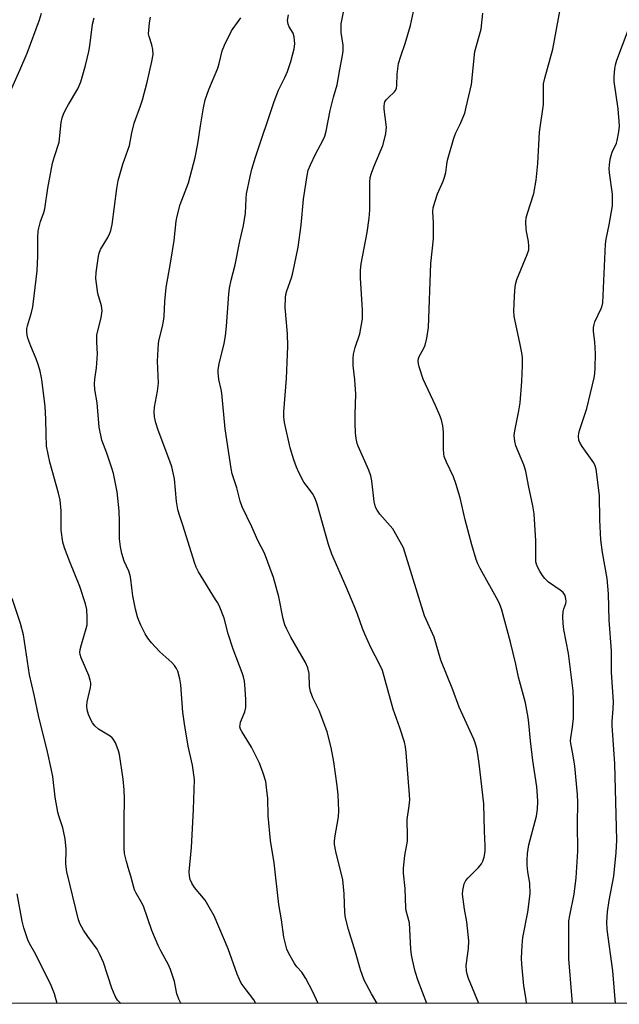
# Model space of a CAD drawing. Units: inches. Extents: x 1195772 to 1201772, y 561457 to 565457.
# Drawn here: x 1197110 to 1197286, y 561457 to 561747 of the extents above; entities that cross this region are included whole.
import ezdxf

# ---------------------------------------------------------------- set-up
doc = ezdxf.new("R2010")
doc.units = ezdxf.units.IN
doc.header["$MEASUREMENT"] = 0
doc.layers.add('NTRL-Trees', color=3, linetype='Continuous')
doc.layers.add('Undefined', color=1, linetype='Continuous')

msp = doc.modelspace()

# ---------------------------------------------------------------- linework, layer by layer
at = {"layer": 'NTRL-Trees'}
msp.add_lwpolyline([(1199752.74, 561457.23), (1198050.43, 561457.41), (1198046.59, 561462.04), (1198050.58, 561534.59), (1197992.68, 561631.1), (1197914.8, 561770.22), (1197867.54, 561832.78), (1197748.4, 561882.04), (1197651.89, 561843.43), (1197598.64, 561792.18), (1197587.99, 561710.98), (1197589.32, 561590.5), (1197627.92, 561517.95), (1197706.47, 561465.37), (1197719.23, 561457.44), (1196546.36, 561457.56)], dxfattribs=at)
at = {"layer": 'Undefined'}
for points, elevation in [([(1197106.89, 561725.97), (1197109.69, 561732.18), (1197111.84, 561737.19), (1197115.49, 561746.97), (1197116.02, 561748.98)], 418), ([(1197157.09, 561457.5), (1197156.92, 561457.73), (1197156.43, 561458.73), (1197155.86, 561460.33), (1197155.14, 561463.98), (1197153.98, 561467.49), (1197153.39, 561468.81), (1197151.13, 561472.97), (1197150.35, 561474.56), (1197148.49, 561478.92), (1197146.05, 561486.08), (1197145.4, 561487.4), (1197143.9, 561489.94), (1197143.43, 561490.94), (1197143.07, 561491.98), (1197142.35, 561494.99), (1197141.5, 561497.54), (1197141.02, 561499.27), (1197140.48, 561501.59), (1197140.34, 561503.28), (1197140.31, 561511.29), (1197140.46, 561517.74), (1197140.36, 561520.35), (1197140.08, 561523.51), (1197138.96, 561530.72), (1197138.69, 561531.85), (1197138.31, 561532.92), (1197137.76, 561534.24), (1197137.23, 561535.21), (1197136.87, 561535.62), (1197136.22, 561536.13), (1197132.76, 561538.19), (1197131.71, 561539.19), (1197131.03, 561540.07), (1197130.54, 561540.94), (1197129.88, 561542.54), (1197129.45, 561543.91), (1197129.34, 561545.06), (1197129.43, 561546.23), (1197130.43, 561550.44), (1197130.55, 561551.27), (1197130.54, 561551.83), (1197130.4, 561552.65), (1197130, 561554.01), (1197127.75, 561559.17), (1197127.44, 561560.16), (1197127.36, 561560.82), (1197127.44, 561561.69), (1197127.76, 561563.14), (1197129.18, 561567.83), (1197129.43, 561568.93), (1197129.52, 561571.01), (1197129.39, 561573.4), (1197128.96, 561575.12), (1197127.35, 561580.24), (1197124.36, 561587.51), (1197122.83, 561591.57), (1197122.36, 561593.22), (1197121.83, 561596.82), (1197121.87, 561602.49), (1197121.55, 561605.62), (1197121.06, 561607.73), (1197118.51, 561616.78), (1197117.55, 561621.49), (1197117.37, 561625.01), (1197117.33, 561629.44), (1197117.13, 561633.17), (1197116.17, 561641.11), (1197115.66, 561643.63), (1197115.15, 561645.29), (1197114.45, 561647.21), (1197112.88, 561650.92), (1197111.99, 561653.34), (1197111.78, 561654.17), (1197111.71, 561655.28), (1197111.76, 561656.11), (1197111.92, 561656.9), (1197113.1, 561660.91), (1197113.5, 561662.56), (1197114.61, 561671.42), (1197114.77, 561673.18), (1197114.94, 561677.5), (1197114.99, 561679.51), (1197114.92, 561682.9), (1197115.09, 561684.95), (1197115.72, 561687.65), (1197116.68, 561690.29), (1197116.97, 561691.34), (1197117.91, 561697.5), (1197119.32, 561704.83), (1197119.86, 561706.77), (1197121.2, 561710.98), (1197121.85, 561716.75), (1197122.12, 561718.16), (1197122.5, 561719.25), (1197123.13, 561720.55), (1197123.96, 561722.08), (1197126.74, 561726.69), (1197127.6, 561728.75), (1197128.96, 561733.57), (1197129.99, 561737.69), (1197130.27, 561739.39), (1197131.04, 561745.74), (1197131.54, 561747.6)], 420), ([(1197179.13, 561457.5), (1197178.54, 561458.5), (1197175.94, 561461.86), (1197174.81, 561463.48), (1197174.29, 561464.51), (1197173.63, 561466.14), (1197170.9, 561473.54), (1197166.83, 561483.25), (1197165.39, 561485.87), (1197164.16, 561487.92), (1197161.05, 561491.66), (1197160.24, 561492.89), (1197159.76, 561493.94), (1197159.53, 561495.05), (1197159.52, 561496.23), (1197160.18, 561503.36), (1197160.76, 561514.57), (1197161.01, 561523.4), (1197160.46, 561527.61), (1197159.19, 561533.19), (1197158.07, 561539.77), (1197157.65, 561543.23), (1197157.02, 561551.3), (1197156.77, 561553.06), (1197156.14, 561555.31), (1197155.76, 561556.06), (1197155.12, 561556.97), (1197154.33, 561557.8), (1197150.88, 561560.94), (1197148.36, 561563.66), (1197147.28, 561564.98), (1197146.57, 561566.24), (1197145.29, 561568.88), (1197144.69, 561570.21), (1197144.29, 561571.3), (1197143.68, 561573.52), (1197142.95, 561577.51), (1197142.57, 561579.8), (1197142.33, 561582.33), (1197142.15, 561583.41), (1197141.71, 561584.73), (1197140.36, 561587.7), (1197139.7, 561589.93), (1197139.23, 561591.91), (1197139.02, 561594.24), (1197139.02, 561599.23), (1197138.91, 561602.5), (1197138.28, 561608.04), (1197137.95, 561610.05), (1197137.21, 561613.43), (1197136.76, 561615.09), (1197135.26, 561619.42), (1197133.79, 561623.27), (1197132.97, 561627.16), (1197132.39, 561634.27), (1197131.77, 561638.25), (1197131.65, 561639.86), (1197131.72, 561641.2), (1197132.24, 561644.6), (1197132.46, 561647.28), (1197132.48, 561648.74), (1197132.28, 561652.15), (1197132.35, 561654.2), (1197132.66, 561655.85), (1197133.61, 561659.31), (1197133.84, 561661.38), (1197133.71, 561662.79), (1197132.63, 561666.44), (1197132.04, 561670.87), (1197132.09, 561672.61), (1197132.77, 561677.47), (1197132.99, 561678.3), (1197133.42, 561679.37), (1197135.51, 561682.9), (1197136.13, 561684.2), (1197136.41, 561685.03), (1197136.78, 561686.76), (1197138.18, 561697.39), (1197138.59, 561699.71), (1197139.93, 561704.5), (1197141.9, 561709.99), (1197142.64, 561713.79), (1197143.34, 561716.63), (1197145.19, 561721.69), (1197145.73, 561723.43), (1197147.15, 561728.7), (1197148.52, 561734.78), (1197148.86, 561736.82), (1197148.79, 561738.28), (1197148.51, 561739.7), (1197147.69, 561742.08), (1197147.56, 561742.94), (1197147.58, 561743.97), (1197147.8, 561746.17), (1197148.15, 561747.8)], 422), ([(1197197.41, 561457.49), (1197195.86, 561460.9), (1197193.83, 561464.79), (1197192.63, 561466.64), (1197191.16, 561468.29), (1197190.5, 561469.22), (1197188.75, 561472.2), (1197188.16, 561473.5), (1197187.37, 561476.98), (1197186.66, 561482.12), (1197185.86, 561486.63), (1197184.5, 561498.9), (1197183.43, 561505.43), (1197182.74, 561512.69), (1197182.57, 561517.84), (1197182.27, 561521.08), (1197181.98, 561522.83), (1197181.27, 561525.31), (1197180.15, 561528.17), (1197177.8, 561532.96), (1197174.97, 561537.49), (1197174.62, 561538.21), (1197174.42, 561538.95), (1197174.44, 561539.46), (1197174.62, 561540.23), (1197175.86, 561543.31), (1197176.13, 561544.63), (1197176.14, 561546.83), (1197175.97, 561550.07), (1197175.71, 561552.31), (1197175.45, 561553.67), (1197175.08, 561554.81), (1197172.45, 561561.79), (1197170.94, 561566.32), (1197169.73, 561570.91), (1197168.46, 561574.1), (1197167.86, 561575.39), (1197167.27, 561576.43), (1197162.26, 561584.49), (1197161.58, 561585.9), (1197161.09, 561587.25), (1197157.74, 561597.96), (1197156.51, 561601.54), (1197156.14, 561602.92), (1197155.74, 561605.19), (1197155.12, 561611.94), (1197154.36, 561615.42), (1197153.81, 561617.11), (1197150.39, 561626.19), (1197149.66, 561628.43), (1197149.27, 561630.16), (1197149.17, 561631.59), (1197149.23, 561633.01), (1197150.16, 561637.73), (1197150.47, 561640.02), (1197150.16, 561646.56), (1197150.42, 561651.8), (1197150.61, 561652.96), (1197151.64, 561656.7), (1197151.97, 561658.27), (1197152.11, 561659.69), (1197152.32, 561664.07), (1197152.67, 561668.19), (1197153.97, 561675.41), (1197155.04, 561682.02), (1197155.66, 561687.8), (1197155.9, 561689.26), (1197156.83, 561692.7), (1197159.24, 561699), (1197161.26, 561706.51), (1197162.05, 561710.56), (1197162.78, 561715.8), (1197163.66, 561721.11), (1197164.18, 561723.42), (1197165.29, 561726.47), (1197167.89, 561732.76), (1197168.3, 561734.15), (1197169.22, 561737.89), (1197169.86, 561739.53), (1197171.88, 561743.79), (1197174.71, 561747.58)], 424), ([(1197214.81, 561457.49), (1197213.06, 561460.34), (1197210.93, 561464.38), (1197209.89, 561467.35), (1197208.39, 561472.56), (1197206.31, 561479.22), (1197205.5, 561482.69), (1197205.24, 561484.15), (1197205.04, 561489.73), (1197204.7, 561493.87), (1197202.63, 561502.21), (1197202.22, 561504.25), (1197202.18, 561505.2), (1197202.28, 561506.27), (1197203.43, 561512.46), (1197203.47, 561514.2), (1197203.35, 561518.88), (1197203.04, 561521.54), (1197202.02, 561528.59), (1197201.21, 561532.79), (1197200.02, 561537.39), (1197199.38, 561539.34), (1197197.71, 561543.67), (1197195.86, 561547.48), (1197195.17, 561549.27), (1197194.9, 561550.78), (1197194.8, 561554.62), (1197194.41, 561556.23), (1197193.67, 561557.8), (1197189.38, 561565.27), (1197188.18, 561567.61), (1197187.63, 561568.89), (1197187.08, 561570.67), (1197185.82, 561577.2), (1197184.29, 561582.87), (1197181.63, 561590.04), (1197179.69, 561593.74), (1197177.88, 561597.77), (1197175.06, 561603.64), (1197174.51, 561605.36), (1197173.49, 561609.29), (1197172.13, 561613.4), (1197171.81, 561614.92), (1197170.09, 561626.66), (1197169.1, 561637.08), (1197168.91, 561638.19), (1197168.2, 561641.17), (1197167.98, 561643.18), (1197168.03, 561644.05), (1197168.33, 561645.77), (1197169.75, 561651.7), (1197170.18, 561654.02), (1197170.47, 561656.85), (1197171.17, 561666.29), (1197171.36, 561668.04), (1197171.81, 561670.39), (1197173.02, 561674.9), (1197174.42, 561681.83), (1197175.47, 561686.48), (1197176.06, 561690.11), (1197176.23, 561694.43), (1197176.37, 561695.75), (1197177.37, 561700.88), (1197177.9, 561703.07), (1197178.95, 561706.58), (1197184.44, 561722.98), (1197185.75, 561726.36), (1197187.63, 561730.01), (1197188.44, 561731.84), (1197189.39, 561734.77), (1197190.41, 561738.49), (1197190.55, 561739.95), (1197190.39, 561741.99), (1197190.03, 561743.05), (1197188.88, 561744.97), (1197188.56, 561745.75), (1197188.44, 561746.84), (1197188.65, 561748.5)], 426), ([(1197229.42, 561457.49), (1197226.81, 561464.18), (1197225.94, 561466.92), (1197225.13, 561470.34), (1197224.89, 561471.78), (1197224.71, 561473.5), (1197224.26, 561481.22), (1197223.34, 561484.76), (1197223.19, 561485.62), (1197222.99, 561491.35), (1197222.49, 561495.82), (1197222.55, 561497.28), (1197222.95, 561501.07), (1197223.69, 561505.24), (1197223.72, 561506.65), (1197223.58, 561511.65), (1197224.22, 561515.67), (1197224.39, 561517.42), (1197224.32, 561518.87), (1197223.27, 561531.39), (1197223.08, 561533.04), (1197222.81, 561534.38), (1197221.4, 561538.65), (1197219.46, 561544.15), (1197216.3, 561555.47), (1197215.51, 561557.36), (1197212.92, 561562.26), (1197211.12, 561566.21), (1197210.48, 561567.81), (1197208.97, 561572.11), (1197208, 561574.55), (1197205.67, 561580.07), (1197201.41, 561589.75), (1197200.47, 561592.55), (1197197.11, 561604.46), (1197196.58, 561606.13), (1197195.77, 561607.62), (1197193.85, 561610), (1197193.22, 561610.95), (1197191.69, 561613.73), (1197191, 561615.3), (1197190.27, 561617.48), (1197189.23, 561620.99), (1197187.52, 561628.53), (1197187.34, 561630.18), (1197187.32, 561631.58), (1197188.12, 561641.45), (1197188.35, 561646.13), (1197188.48, 561650.97), (1197188.42, 561654.62), (1197187.73, 561662.33), (1197187.8, 561665.26), (1197187.91, 561666.13), (1197188.17, 561667.21), (1197189.53, 561671.1), (1197189.94, 561672.51), (1197191.54, 561680.06), (1197192.45, 561686.62), (1197193.07, 561694.26), (1197194.14, 561701.16), (1197194.52, 561702.75), (1197195.14, 561704.33), (1197196.61, 561707.43), (1197198.81, 561711.49), (1197199.4, 561712.8), (1197199.77, 561714.23), (1197200.98, 561720.36), (1197201.96, 561724.22), (1197203.03, 561727.91), (1197203.76, 561732.36), (1197204.6, 561736.47), (1197204.77, 561737.85), (1197204.75, 561739.51), (1197204.19, 561743.27), (1197204.15, 561744.7), (1197204.21, 561745.85), (1197204.86, 561749.3)], 428), ([(1197139.37, 561457.5), (1197139.29, 561457.55), (1197138.38, 561458.49), (1197137.7, 561459.62), (1197136.72, 561462.01), (1197134.24, 561469.5), (1197133.23, 561471.92), (1197132.37, 561473.42), (1197129.68, 561477.17), (1197128.44, 561479.07), (1197127.46, 561480.78), (1197126.95, 561482.09), (1197123.45, 561496.18), (1197123.21, 561498.46), (1197123.34, 561502.87), (1197123.03, 561505.96), (1197122.27, 561509.14), (1197121.14, 561512.68), (1197120.84, 561513.82), (1197120.09, 561518.18), (1197119.33, 561524.26), (1197118.9, 561526.6), (1197117.84, 561531.57), (1197115.17, 561542.28), (1197113.92, 561548.34), (1197112.46, 561554.22), (1197110.77, 561565.98), (1197109.88, 561569.36), (1197107.37, 561576.66)], 418), ([(1197120.65, 561457.5), (1197120.65, 561457.51), (1197119.86, 561460.33), (1197118.87, 561462.76), (1197114.42, 561471.9), (1197112.5, 561475.15), (1197112.02, 561476.16), (1197110.83, 561479.74), (1197110.33, 561481.71), (1197108.87, 561489.77)], 416)]:
    msp.add_lwpolyline(points, dxfattribs=dict(at, elevation=elevation))
for points in [[(1197244.69, 561457.49, 430), (1197241.67, 561464.82, 430), (1197241.23, 561466.13, 430), (1197241.02, 561467.13, 430), (1197240.97, 561468.67, 430), (1197241.62, 561473.69, 430), (1197241.73, 561475.88, 430), (1197241.17, 561481.5, 430), (1197240.44, 561485.28, 430), (1197240.04, 561488.19, 430), (1197239.92, 561489.64, 430), (1197240, 561490.76, 430), (1197240.41, 561492.66, 430), (1197240.86, 561493.64, 430), (1197241.57, 561494.48, 430), (1197244.63, 561497.51, 430), (1197245.51, 561498.6, 430), (1197245.87, 561499.4, 430), (1197246.22, 561500.53, 430), (1197246.51, 561502.24, 430), (1197246.51, 561503.91, 430), (1197246.3, 561508.21, 430), (1197246.15, 561516.22, 430), (1197244.77, 561528.09, 430), (1197244.39, 561530.89, 430), (1197244.07, 561532.54, 430), (1197243.6, 561534.21, 430), (1197243.2, 561535.29, 430), (1197238.88, 561544.73, 430), (1197237.02, 561549.76, 430), (1197233.55, 561558.48, 430), (1197231.54, 561565.31, 430), (1197228.73, 561571.58, 430), (1197222.96, 561590.29, 430), (1197222.48, 561591.6, 430), (1197221.57, 561593.39, 430), (1197219.34, 561597.15, 430), (1197218.63, 561598.06, 430), (1197215.6, 561601.55, 430), (1197214.77, 561602.66, 430), (1197214.24, 561603.6, 430), (1197213.86, 561605.26, 430), (1197213.17, 561611.35, 430), (1197212.91, 561612.79, 430), (1197212.32, 561614.41, 430), (1197209.21, 561621.54, 430), (1197208.93, 561622.35, 430), (1197208.61, 561623.75, 430), (1197208.38, 561625.46, 430), (1197208.33, 561628.32, 430), (1197208.32, 561630.89, 430), (1197208.49, 561636.8, 430), (1197208.18, 561641.06, 430), (1197207.69, 561645.25, 430), (1197207.67, 561647.44, 430), (1197207.81, 561648.56, 430), (1197208.31, 561650.53, 430), (1197209.69, 561654.62, 430), (1197210.46, 561659.04, 430), (1197210.49, 561661.57, 430), (1197209.84, 561671.11, 430), (1197209.85, 561673.32, 430), (1197210.07, 561675.21, 430), (1197211.88, 561684.42, 430), (1197212.44, 561688.66, 430), (1197212.58, 561690.95, 430), (1197212.66, 561699.18, 430), (1197212.76, 561700.59, 430), (1197213.09, 561701.86, 430), (1197213.8, 561703.73, 430), (1197216.49, 561709.98, 430), (1197217.29, 561713.42, 430), (1197217.46, 561714.58, 430), (1197217.48, 561715.44, 430), (1197216.85, 561720.76, 430), (1197216.81, 561721.6, 430), (1197216.9, 561722.41, 430), (1197217.05, 561722.84, 430), (1197217.4, 561723.43, 430), (1197217.97, 561724.06, 430), (1197219.87, 561725.8, 430), (1197220.2, 561726.24, 430), (1197220.46, 561726.88, 430), (1197220.57, 561727.72, 430), (1197220.61, 561730.98, 430), (1197221.08, 561734.14, 430), (1197221.71, 561736.3, 430), (1197223.06, 561740.01, 430), (1197224.58, 561745.32, 430), (1197225.74, 561750.86, 430)], [(1197272.19, 561457.49, 434), (1197272.19, 561457.5, 434), (1197271.11, 561470.61, 434), (1197271.11, 561480.65, 434), (1197271.18, 561481.76, 434), (1197271.44, 561483.38, 434), (1197272.76, 561489.6, 434), (1197273.32, 561494.41, 434), (1197273.81, 561502.26, 434), (1197273.69, 561510.32, 434), (1197273.82, 561516.64, 434), (1197273.68, 561518.99, 434), (1197272.88, 561527.33, 434), (1197272.35, 561530.99, 434), (1197271.75, 561533.98, 434), (1197271.67, 561534.79, 434), (1197271.71, 561535.63, 434), (1197272.22, 561538.79, 434), (1197272.53, 561541.41, 434), (1197272.51, 561546.89, 434), (1197272.41, 561549.5, 434), (1197271.08, 561560.52, 434), (1197269.67, 561567.53, 434), (1197269.44, 561569.3, 434), (1197269.38, 561571.38, 434), (1197269.45, 561572.84, 434), (1197269.65, 561573.67, 434), (1197270.24, 561575.22, 434), (1197270.33, 561575.75, 434), (1197270.32, 561576.56, 434), (1197270.05, 561577.58, 434), (1197269.46, 561578.44, 434), (1197268.58, 561579.17, 434), (1197265.22, 561581.49, 434), (1197264.05, 561582.6, 434), (1197263.4, 561583.49, 434), (1197262.64, 561584.74, 434), (1197261.95, 561586.02, 434), (1197261.63, 561586.81, 434), (1197261.48, 561587.51, 434), (1197261.42, 561588.39, 434), (1197261.4, 561593.71, 434), (1197261.09, 561599.91, 434), (1197260.95, 561601.62, 434), (1197260.59, 561603.94, 434), (1197259.28, 561609.91, 434), (1197258.47, 561614.19, 434), (1197257.87, 561616, 434), (1197255.54, 561621.64, 434), (1197255.24, 561623.01, 434), (1197255.09, 561624.69, 434), (1197255.24, 561626.04, 434), (1197256.41, 561631.95, 434), (1197256.8, 561634.26, 434), (1197257.3, 561640.59, 434), (1197257.56, 561645.31, 434), (1197257.48, 561647.6, 434), (1197257.31, 561649.04, 434), (1197256.74, 561651.98, 434), (1197255.33, 561658.31, 434), (1197255.1, 561659.74, 434), (1197255.02, 561661.37, 434), (1197255.05, 561663.31, 434), (1197255.17, 561665.81, 434), (1197255.39, 561668.38, 434), (1197255.55, 561669.5, 434), (1197255.86, 561670.61, 434), (1197258.91, 561677.9, 434), (1197259.35, 561679.28, 434), (1197259.4, 561680.36, 434), (1197259.29, 561681.74, 434), (1197258.73, 561684.67, 434), (1197258.63, 561685.54, 434), (1197258.54, 561687.56, 434), (1197258.61, 561688.71, 434), (1197258.95, 561690.12, 434), (1197260.83, 561695.86, 434), (1197261.57, 561699.8, 434), (1197262.05, 561704.75, 434), (1197262.54, 561713.96, 434), (1197263.75, 561722.08, 434), (1197263.66, 561726.96, 434), (1197263.71, 561728.14, 434), (1197264.07, 561729.8, 434), (1197266.47, 561738.43, 434), (1197268.57, 561750.09, 434)], [(1197258.68, 561457.49, 432), (1197258.56, 561458.67, 432), (1197257.95, 561462.69, 432), (1197257.32, 561469.05, 432), (1197257.27, 561470.79, 432), (1197257.43, 561474.55, 432), (1197257.66, 561476.85, 432), (1197259.13, 561484.39, 432), (1197259.78, 561489.76, 432), (1197259.72, 561492.86, 432), (1197259.11, 561496.21, 432), (1197258.92, 561498.21, 432), (1197258.87, 561499.65, 432), (1197259.02, 561501.61, 432), (1197259.43, 561504.14, 432), (1197261.65, 561512.58, 432), (1197261.92, 561514.68, 432), (1197262, 561516.91, 432), (1197261.96, 561518.62, 432), (1197261.75, 561521.23, 432), (1197260.56, 561528.99, 432), (1197259.87, 561534.82, 432), (1197259.43, 561539.95, 432), (1197259.2, 561541.67, 432), (1197258.38, 561545.99, 432), (1197256.33, 561553.52, 432), (1197255.55, 561557.33, 432), (1197253.97, 561563.85, 432), (1197251.35, 561573.6, 432), (1197250.88, 561574.94, 432), (1197250.41, 561575.97, 432), (1197245.06, 561585.48, 432), (1197244.38, 561586.9, 432), (1197243.9, 561588.19, 432), (1197242.63, 561592.45, 432), (1197240.69, 561599.84, 432), (1197239.2, 561606.3, 432), (1197237.94, 561610.56, 432), (1197237.25, 561612.52, 432), (1197235.13, 561616.82, 432), (1197234.49, 561618.47, 432), (1197234.34, 561619.28, 432), (1197234.25, 561620.63, 432), (1197234.3, 561625.74, 432), (1197234.06, 561627.5, 432), (1197233.68, 561629.23, 432), (1197233.19, 561630.57, 432), (1197231.97, 561633.48, 432), (1197228.3, 561641.21, 432), (1197227.14, 561644.92, 432), (1197226.93, 561645.78, 432), (1197226.84, 561646.64, 432), (1197226.97, 561647.35, 432), (1197227.17, 561647.88, 432), (1197228.43, 561650.18, 432), (1197228.89, 561651.25, 432), (1197229.35, 561653.27, 432), (1197229.89, 561656.49, 432), (1197230.6, 561675.28, 432), (1197231.36, 561682.59, 432), (1197231.36, 561687.22, 432), (1197231.18, 561690.5, 432), (1197231.27, 561691.7, 432), (1197231.69, 561693.36, 432), (1197232.48, 561695.81, 432), (1197234.23, 561699.57, 432), (1197234.63, 561700.66, 432), (1197234.96, 561702.04, 432), (1197235.24, 561704.44, 432), (1197235.49, 561705.74, 432), (1197237.32, 561712.22, 432), (1197237.9, 561713.73, 432), (1197239.32, 561716.52, 432), (1197240.02, 561718.15, 432), (1197240.53, 561719.53, 432), (1197240.99, 561721.27, 432), (1197242.49, 561727.99, 432), (1197243.55, 561737.71, 432), (1197245.32, 561744.27, 432), (1197245.82, 561748.97, 432)], [(1197284.85, 561457.48, 436), (1197284.06, 561467.13, 436), (1197282.41, 561479.26, 436), (1197282.37, 561481.37, 436), (1197282.55, 561484.45, 436), (1197283.03, 561487.77, 436), (1197284.39, 561494.92, 436), (1197285.06, 561501.94, 436), (1197285.23, 561505.51, 436), (1197284.64, 561528.05, 436), (1197283.89, 561539.33, 436), (1197283.91, 561540.49, 436), (1197284.22, 561544.23, 436), (1197284.26, 561546.25, 436), (1197283.75, 561554.99, 436), (1197283.69, 561561.26, 436), (1197283.01, 561570.34, 436), (1197282.78, 561578.09, 436), (1197282.39, 561582.52, 436), (1197281.07, 561590.26, 436), (1197280.55, 561593.91, 436), (1197280.24, 561599.8, 436), (1197280.13, 561606.98, 436), (1197279.2, 561614.72, 436), (1197278.92, 561615.7, 436), (1197278.46, 561616.65, 436), (1197275.1, 561621.39, 436), (1197274.37, 561622.56, 436), (1197274.09, 561623.32, 436), (1197274, 561624.43, 436), (1197274.1, 561625.28, 436), (1197274.32, 561626.14, 436), (1197276.41, 561632.62, 436), (1197278.57, 561641.63, 436), (1197278.81, 561642.91, 436), (1197278.92, 561644.58, 436), (1197278.95, 561648.7, 436), (1197278.77, 561652.2, 436), (1197278.42, 561655.31, 436), (1197278.45, 561656.45, 436), (1197278.58, 561657.31, 436), (1197278.8, 561658.13, 436), (1197280.65, 561662.02, 436), (1197280.95, 561662.83, 436), (1197281.13, 561663.67, 436), (1197281.94, 561681.01, 436), (1197282.13, 561682.45, 436), (1197283.02, 561686.63, 436), (1197283.96, 561692.22, 436), (1197284.03, 561693.66, 436), (1197283.97, 561695.67, 436), (1197283.11, 561701.99, 436), (1197283.06, 561703.16, 436), (1197283.14, 561704.3, 436), (1197283.34, 561706, 436), (1197283.56, 561707.1, 436), (1197283.94, 561708.1, 436), (1197285.13, 561710.67, 436), (1197285.39, 561711.5, 436), (1197285.89, 561714.05, 436), (1197286.07, 561715.77, 436), (1197285.67, 561720.78, 436), (1197284.49, 561728.89, 436), (1197284.47, 561730.33, 436), (1197284.68, 561732.63, 436), (1197284.87, 561733.76, 436), (1197285.28, 561735.16, 436), (1197288.61, 561744, 436)]]:
    msp.add_polyline3d(points, dxfattribs=at)

doc.saveas('drawing.dxf')
